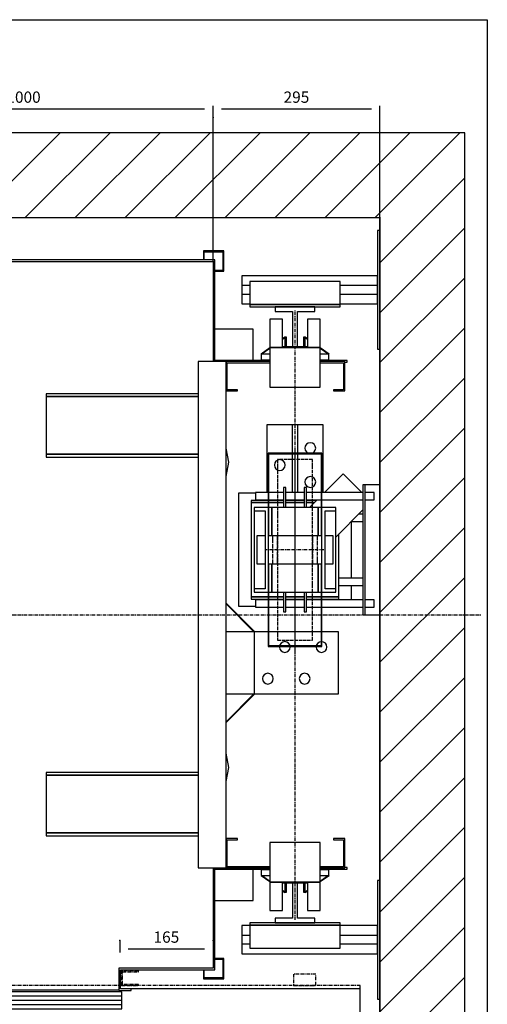
# Model space of a CAD drawing. Extents: x 4 to 2370, y 10 to 287.
# Drawn here: x 117 to 200, y 113 to 287 of the extents above; entities that cross this region are included whole.
import ezdxf

# ---------------------------------------------------------------- set-up
doc = ezdxf.new("R2010")
doc.units = 0
doc.header["$LTSCALE"] = 0.5
doc.header["$MEASUREMENT"] = 0
doc.linetypes.add('ACAD_ISO02W100', pattern=[15, 12, -3])
doc.linetypes.add('ACAD_ISO10W100', pattern=[18.5, 12, -3, 0.5, -3])
doc.layers.get('0').update_dxf_attribs({"linetype": 'CONTINUOUS'})
for name, color, linetype in [('3', 5, 'ACAD_ISO02W100'), ('6', 7, 'CONTINUOUS'), ('7', 6, 'ACAD_ISO10W100'), ('8', 3, 'CONTINUOUS'), ('9', 7, 'CONTINUOUS')]:
    doc.layers.add(name, color=color, linetype=linetype)
doc.styles.add('LD', font='ARIALUNI.TTF')
doc.dimstyles.new('LIFT', dxfattribs={"dimtxt": 2, "dimasz": 1.5, "dimexe": 0.6, "dimexo": 0, "dimgap": 0.5, "dimtad": 1, "dimdec": 0, "dimzin": 0, "dimdsep": 46, "dimtxsty": 'LD', "dimcen": 0, "dimdle": 3.5, "dimclrd": 1, "dimclre": 1, "dimclrt": 5, "dimadec": 0, "dimazin": 0, "dimtfac": 1, "dimtdec": 0, "dimtix": 1, "dimtmove": 1, "dimatfit": 3, "dimfxl": 0, "dimtolj": 1, "dimtzin": 0, "dimarcsym": 0})

# ---------------------------------------------------------------- blocks, each defined once
blk = doc.blocks.new('BORD_MACPUARSA_A4_V')
at = {"layer": '8'}
for p, q in [((0, 277), (190, 277)), ((190, 277), (190, 0))]:
    blk.add_line(p, q, dxfattribs=at)
blk = doc.blocks.new('LD_20170404074148_00000000')
blk.add_blockref('BORD_MACPUARSA_A4_V', (0, 0))
blk = doc.blocks.new('LD_20170404074148_00000002')
for p, q in [((1420, 1650), (0, 1650)), ((1570, 1650), (1420, 1650)), ((1570, -150), (1570, 1650)), ((0, 1500), (1420, 1500)), ((1420, 1477), (1420, 1500)), ((1420, 1500), (1420, -70)), ((1420, 1027), (1420, 1267)), ((1420, 327), (1420, 797)), ((1420, 0), (1420, 117))]:
    blk.add_line(p, q)
blk = doc.blocks.new('LD_20170404074148_00000005')
for p, q in [((-26, 230), (-30, 230)), ((-30, 230), (-30, 0)), ((-26, 0), (-26, 230)), ((0, 230), (-26, 230)), ((0, 0), (0, 230)), ((-197.5, 216.5), (-220, 216.5)), ((-220, 216.5), (-220, 216)), ((-220, 216), (-220, 214.6)), ((-220, 214.6), (-220, 212.5)), ((-220, 212.5), (-220, 210)), ((-220, 210), (-220, 207.5)), ((-170.2, 216.5), (-196.5, 216.5)), ((-166.2, 225), (-170.2, 225)), ((-170.2, 225), (-170.2, 190)), ((-166.2, 190), (-166.2, 225)), ((-133.8, 216.5), (-166.2, 216.5)), ((-129.8, 225), (-133.8, 225)), ((-133.8, 225), (-133.8, 190)), ((-129.8, 190), (-129.8, 225)), ((-103.5, 216.5), (-129.8, 216.5)), ((-30, 216.5), (-102.5, 216.5)), ((-10, 216.5), (-26, 216.5)), ((-10, 216), (-10, 216.5)), ((-10, 214.6), (-10, 216)), ((-10, 212.5), (-10, 214.6)), ((-10, 210), (-10, 212.5)), ((-10, 207.5), (-10, 210)), ((-220, 207.5), (-220, 205.4)), ((-220, 205.4), (-220, 204)), ((-220, 204), (-220, 203.5)), ((-220, 203.5), (-197.5, 203.5)), ((-196.5, 203.5), (-170.2, 203.5)), ((-166.2, 203.5), (-133.8, 203.5)), ((-129.8, 203.5), (-103.5, 203.5)), ((-102.5, 203.5), (-30, 203.5)), ((-26, 203.5), (-10, 203.5)), ((-10, 205.4), (-10, 207.5)), ((-10, 204), (-10, 205.4)), ((-10, 203.5), (-10, 204)), ((-170.2, 40), (-170.2, 5)), ((-166.2, 5), (-166.2, 40)), ((-133.8, 40), (-133.8, 5)), ((-129.8, 5), (-129.8, 40)), ((-197.5, 26.5), (-220, 26.5)), ((-220, 26.5), (-220, 26)), ((-220, 26), (-220, 24.6)), ((-220, 24.6), (-220, 22.5)), ((-220, 22.5), (-220, 20)), ((-220, 20), (-220, 17.5)), ((-220, 17.5), (-220, 15.4)), ((-170.2, 26.5), (-196.5, 26.5)), ((-133.8, 26.5), (-166.2, 26.5)), ((-103.5, 26.5), (-129.8, 26.5)), ((-30, 26.5), (-102.5, 26.5)), ((-10, 26.5), (-26, 26.5)), ((-10, 26), (-10, 26.5)), ((-10, 24.6), (-10, 26)), ((-10, 22.5), (-10, 24.6)), ((-10, 20), (-10, 22.5)), ((-10, 17.5), (-10, 20)), ((-10, 15.4), (-10, 17.5)), ((-220, 15.4), (-220, 14)), ((-220, 14), (-220, 13.5)), ((-220, 13.5), (-197.5, 13.5)), ((-196.5, 13.5), (-170.2, 13.5)), ((-170.2, 5), (-166.2, 5)), ((-166.2, 13.5), (-133.8, 13.5)), ((-133.8, 5), (-129.8, 5)), ((-129.8, 13.5), (-103.5, 13.5)), ((-102.5, 13.5), (-30, 13.5)), ((-30, 0), (-26, 0)), ((-26, 13.5), (-10, 13.5)), ((-26, 0), (0, 0)), ((-10, 14), (-10, 15.4)), ((-10, 13.5), (-10, 14))]:
    blk.add_line(p, q)
blk = doc.blocks.new('LD_20170404074148_00000009')
for p, q in [((-30, 178), (-37.5, 178)), ((-50.5, 165), (-30, 165)), ((-30, 65), (-72.5, 65)), ((-72.5, 52), (-30, 52))]:
    blk.add_line(p, q)
blk = doc.blocks.new('LD_20170404074148_0000000B')
for p, q in [((0, 680), (-4, 680)), ((-4, 680), (-4, 470)), ((0, 470), (0, 680)), ((-244, 600), (-244, 583)), ((-4, 600), (-244, 600)), ((-4, 583), (-4, 600)), ((-244, 583), (-244, 567)), ((-244, 583), (-230, 583)), ((-230, 590), (-230, 549)), ((-70, 590), (-230, 590)), ((-70, 549), (-70, 590)), ((-70, 583), (-4, 583)), ((-4, 567), (-4, 583)), ((-244, 567), (-244, 550)), ((-230, 567), (-244, 567)), ((-4, 567), (-70, 567)), ((-4, 550), (-4, 567)), ((-244, 550), (-230, 550)), ((-230, 549), (-230, 545)), ((-70, 549), (-230, 549)), ((-230, 549), (-70, 549)), ((-230, 545), (-70, 545)), ((-70, 550), (-4, 550)), ((-70, 545), (-70, 549)), ((-4, 470), (0, 470)), ((0, -470), (-4, -470)), ((-4, -470), (-4, -680)), ((0, -680), (0, -470)), ((-244, -550), (-244, -567)), ((-230, -550), (-244, -550)), ((-70, -545), (-230, -545)), ((-230, -545), (-230, -549)), ((-230, -549), (-70, -549)), ((-70, -549), (-230, -549)), ((-230, -549), (-230, -590)), ((-70, -549), (-70, -545)), ((-70, -590), (-70, -549)), ((-4, -550), (-70, -550)), ((-4, -567), (-4, -550)), ((-244, -567), (-244, -583)), ((-244, -567), (-230, -567)), ((-70, -567), (-4, -567)), ((-4, -583), (-4, -567)), ((-244, -583), (-244, -600)), ((-230, -583), (-244, -583)), ((-230, -590), (-70, -590)), ((-4, -583), (-70, -583)), ((-4, -600), (-4, -583)), ((-244, -600), (-4, -600)), ((-4, -680), (0, -680))]:
    blk.add_line(p, q)
blk = doc.blocks.new('LD_20170404074148_0000000C')
for p, q in [((-503, 628), (-503, -626.5)), ((503, 628), (-503, 628)), ((503, 448), (503, 628)), ((-500, -626.5), (-500, 625)), ((-500, 625), (500, 625)), ((500, 625), (500, 448)), ((500, -448), (500, -625)), ((503, -628), (503, -448)), ((-503, -626.5), (-500, -626.5)), ((-466.5, -625), (-501.5, -625)), ((-501.5, -625), (-501.5, -628)), ((-466.5, -735), (-466.5, -625)), ((333.5, -625), (333.5, -665)), ((500, -625), (333.5, -625)), ((-501.5, -628), (-469.5, -628)), ((-469.5, -628), (-469.5, -732)), ((336.5, -662), (336.5, -628)), ((336.5, -628), (503, -628)), ((355, -662), (336.5, -662)), ((355, -665), (355, -662)), ((-466.5, -663.5), (333.5, -663.5)), ((333.5, -665), (355, -665)), ((-469.5, -732), (-488, -732)), ((-488, -732), (-488, -735)), ((-488, -735), (-466.5, -735))]:
    blk.add_line(p, q)
blk = doc.blocks.new('LD_20170404074148_0000000D')
for p, q in [((-22, 523), (-44.5, 523)), ((-44.5, 523), (-44.5, 473)), ((-22, 474), (-22, 523)), ((44.5, 523), (22, 523)), ((22, 523), (22, 474)), ((44.5, 473), (44.5, 523)), ((-74, 505.5), (-142, 505.5)), ((-74, 505.5), (-142, 505.5)), ((-74, 449.5), (-74, 505.5)), ((-74, 449.5), (-74, 505.5)), ((44.5, 473), (-44.5, 473)), ((-44.5, 473), (-44.5, 403)), ((-44.5, 473), (44.5, 473)), ((22, 474), (-22, 474)), ((44.5, 403), (44.5, 473)), ((-122, 448), (-171, 448)), ((-171, 448), (-171, -448)), ((-122, 448), (-171, 448)), ((-171, 448), (-171, -448)), ((-44.5, 450), (-142, 450)), ((-44.5, 450), (-142, 450)), ((-142, 449.5), (-74, 449.5)), ((-142, 449.5), (-74, 449.5)), ((-122, -448), (-122, 448)), ((-44.5, 448), (-122, 448)), ((-122, 448), (-122, 396)), ((-122, -448), (-122, 448)), ((-44.5, 448), (-122, 448)), ((-122, 448), (-122, 396)), ((-120, 446), (-44.5, 446)), ((-120, 398), (-120, 446)), ((-120, 446), (-44.5, 446)), ((-120, 398), (-120, 446)), ((92, 450), (44.5, 450)), ((92, 450), (44.5, 450)), ((88, 448), (44.5, 448)), ((88, 448), (44.5, 448)), ((44.5, 446), (86, 446)), ((44.5, 446), (86, 446)), ((86, 446), (86, 398)), ((86, 446), (86, 398)), ((88, 396), (88, 448)), ((88, 396), (88, 448)), ((88, 447), (92, 447)), ((88, 447), (92, 447)), ((92, 447), (92, 450)), ((92, 447), (92, 450)), ((-44.5, 403), (44.5, 403)), ((-440, 391), (-440, 386)), ((-171, 391), (-440, 391)), ((-440, 391), (-440, 386)), ((-171, 391), (-440, 391)), ((-440, 386), (-440, 284)), ((-171, 386), (-440, 386)), ((-440, 386), (-171, 386)), ((-440, 386), (-440, 284)), ((-171, 386), (-440, 386)), ((-440, 386), (-171, 386)), ((-122, 396), (-102, 396)), ((-122, 396), (-102, 396)), ((-102, 398), (-120, 398)), ((-102, 398), (-120, 398)), ((-102, 396), (-102, 398)), ((-102, 396), (-102, 398)), ((86, 398), (68, 398)), ((68, 398), (68, 396)), ((86, 398), (68, 398)), ((68, 398), (68, 396)), ((68, 396), (88, 396)), ((68, 396), (88, 396)), ((-440, 284), (-440, 279)), ((-171, 284), (-440, 284)), ((-440, 284), (-171, 284)), ((-440, 284), (-440, 279)), ((-171, 284), (-440, 284)), ((-440, 284), (-171, 284)), ((-440, 279), (-171, 279)), ((-440, 279), (-171, 279)), ((-121.4, 20.1), (-122, 19.5)), ((-121.4, 20.1), (-122, 19.5)), ((-122, 19.3), (-72.6, -30.1)), ((-122, 19.3), (-72.6, -30.1)), ((-71.9, -29.4), (-121.4, 20.1)), ((-71.9, -29.4), (-121.4, 20.1)), ((-72.5, -30), (-122, -30)), ((-72.5, -30), (-122, -30)), ((-72.6, -30.1), (-71.9, -29.4)), ((-72.6, -30.1), (-71.9, -29.4)), ((-71.5, -30), (-72.5, -30)), ((-72.5, -30), (-72.5, -140)), ((-71.5, -30), (-72.5, -30)), ((-72.5, -30), (-72.5, -140)), ((-47.5, -30), (-71.5, -30)), ((-71.5, -140), (-71.5, -30)), ((-47.5, -30), (-71.5, -30)), ((-71.5, -140), (-71.5, -30)), ((46.5, -30), (-46.5, -30)), ((46.5, -30), (-46.5, -30)), ((77, -30), (47.5, -30)), ((77, -30), (47.5, -30)), ((77, -140), (77, -30)), ((77, -140), (77, -30)), ((-24.7, -50.3), (-26.8, -53.4)), ((-24.7, -50.3), (-26.8, -53.4)), ((-21.6, -48.2), (-24.7, -50.3)), ((-21.6, -48.2), (-24.7, -50.3)), ((-18, -47.5), (-21.6, -48.2)), ((-18, -47.5), (-21.6, -48.2)), ((-14.4, -48.2), (-18, -47.5)), ((-14.4, -48.2), (-18, -47.5)), ((-11.3, -50.3), (-14.4, -48.2)), ((-11.3, -50.3), (-14.4, -48.2)), ((-9.2, -53.4), (-11.3, -50.3)), ((-9.2, -53.4), (-11.3, -50.3)), ((40.3, -50.3), (38.2, -53.4)), ((40.3, -50.3), (38.2, -53.4)), ((43.4, -48.2), (40.3, -50.3)), ((43.4, -48.2), (40.3, -50.3)), ((46.5, -47.6), (43.4, -48.2)), ((46.5, -47.6), (43.4, -48.2)), ((50.6, -48.2), (47.5, -47.6)), ((50.6, -48.2), (47.5, -47.6)), ((53.7, -50.3), (50.6, -48.2)), ((53.7, -50.3), (50.6, -48.2)), ((55.8, -53.4), (53.7, -50.3)), ((55.8, -53.4), (53.7, -50.3)), ((-27.3, -56), (-27.5, -57)), ((-27.3, -56), (-27.5, -57)), ((-27.5, -57), (-26.8, -60.6)), ((-27.5, -57), (-26.8, -60.6)), ((-26.8, -53.4), (-27.1, -55)), ((-26.8, -53.4), (-27.1, -55)), ((-26.8, -60.6), (-24.7, -63.7)), ((-26.8, -60.6), (-24.7, -63.7)), ((-24.7, -63.7), (-21.6, -65.8)), ((-24.7, -63.7), (-21.6, -65.8)), ((-21.6, -65.8), (-18, -66.5)), ((-21.6, -65.8), (-18, -66.5)), ((-18, -66.5), (-14.4, -65.8)), ((-18, -66.5), (-14.4, -65.8)), ((-14.4, -65.8), (-11.3, -63.7)), ((-14.4, -65.8), (-11.3, -63.7)), ((-11.3, -63.7), (-9.2, -60.6)), ((-11.3, -63.7), (-9.2, -60.6)), ((-8.9, -55), (-9.2, -53.4)), ((-8.9, -55), (-9.2, -53.4)), ((-9.2, -60.6), (-8.5, -57)), ((-9.2, -60.6), (-8.5, -57)), ((-8.5, -57), (-8.7, -56)), ((-8.5, -57), (-8.7, -56)), ((37.7, -56), (37.5, -57)), ((37.7, -56), (37.5, -57)), ((37.5, -57), (38.2, -60.6)), ((37.5, -57), (38.2, -60.6)), ((38.2, -53.4), (37.9, -55)), ((38.2, -53.4), (37.9, -55)), ((38.2, -60.6), (40.3, -63.7)), ((38.2, -60.6), (40.3, -63.7)), ((40.3, -63.7), (43.4, -65.8)), ((40.3, -63.7), (43.4, -65.8)), ((43.4, -65.8), (47, -66.5)), ((43.4, -65.8), (47, -66.5)), ((47, -66.5), (50.6, -65.8)), ((47, -66.5), (50.6, -65.8)), ((50.6, -65.8), (53.7, -63.7)), ((50.6, -65.8), (53.7, -63.7)), ((53.7, -63.7), (55.8, -60.6)), ((53.7, -63.7), (55.8, -60.6)), ((56.5, -57), (55.8, -53.4)), ((56.5, -57), (55.8, -53.4)), ((55.8, -60.6), (56.5, -57)), ((55.8, -60.6), (56.5, -57)), ((-51.6, -104.2), (-54.7, -106.3)), ((-51.6, -104.2), (-54.7, -106.3)), ((-48, -103.5), (-51.6, -104.2)), ((-48, -103.5), (-51.6, -104.2)), ((-44.4, -104.2), (-48, -103.5)), ((-44.4, -104.2), (-48, -103.5)), ((-41.3, -106.3), (-44.4, -104.2)), ((-41.3, -106.3), (-44.4, -104.2)), ((13.4, -104.2), (10.3, -106.3)), ((13.4, -104.2), (10.3, -106.3)), ((17, -103.5), (13.4, -104.2)), ((17, -103.5), (13.4, -104.2)), ((20.6, -104.2), (17, -103.5)), ((20.6, -104.2), (17, -103.5)), ((23.7, -106.3), (20.6, -104.2)), ((23.7, -106.3), (20.6, -104.2)), ((-56.8, -109.4), (-57.5, -113)), ((-56.8, -109.4), (-57.5, -113)), ((-57.5, -113), (-56.8, -116.6)), ((-57.5, -113), (-56.8, -116.6)), ((-54.7, -106.3), (-56.8, -109.4)), ((-54.7, -106.3), (-56.8, -109.4)), ((-56.8, -116.6), (-54.7, -119.7)), ((-56.8, -116.6), (-54.7, -119.7)), ((-54.7, -119.7), (-51.6, -121.8)), ((-54.7, -119.7), (-51.6, -121.8)), ((-51.6, -121.8), (-48, -122.5)), ((-51.6, -121.8), (-48, -122.5)), ((-48, -122.5), (-44.4, -121.8)), ((-48, -122.5), (-44.4, -121.8)), ((-44.4, -121.8), (-41.3, -119.7)), ((-44.4, -121.8), (-41.3, -119.7)), ((-39.2, -109.4), (-41.3, -106.3)), ((-39.2, -109.4), (-41.3, -106.3)), ((-41.3, -119.7), (-39.2, -116.6)), ((-41.3, -119.7), (-39.2, -116.6)), ((-38.5, -113), (-39.2, -109.4)), ((-38.5, -113), (-39.2, -109.4)), ((-39.2, -116.6), (-38.5, -113)), ((-39.2, -116.6), (-38.5, -113)), ((8.2, -109.4), (7.5, -113)), ((8.2, -109.4), (7.5, -113)), ((7.5, -113), (8.2, -116.6)), ((7.5, -113), (8.2, -116.6)), ((10.3, -106.3), (8.2, -109.4)), ((10.3, -106.3), (8.2, -109.4)), ((8.2, -116.6), (10.3, -119.7)), ((8.2, -116.6), (10.3, -119.7)), ((10.3, -119.7), (13.4, -121.8)), ((10.3, -119.7), (13.4, -121.8)), ((13.4, -121.8), (17, -122.5)), ((13.4, -121.8), (17, -122.5)), ((17, -122.5), (20.6, -121.8)), ((17, -122.5), (20.6, -121.8)), ((20.6, -121.8), (23.7, -119.7)), ((20.6, -121.8), (23.7, -119.7)), ((25.8, -109.4), (23.7, -106.3)), ((25.8, -109.4), (23.7, -106.3)), ((23.7, -119.7), (25.8, -116.6)), ((23.7, -119.7), (25.8, -116.6)), ((26.5, -113), (25.8, -109.4)), ((26.5, -113), (25.8, -109.4)), ((25.8, -116.6), (26.5, -113)), ((25.8, -116.6), (26.5, -113)), ((-72.6, -139.9), (-122, -189.3)), ((-72.6, -139.9), (-122, -189.3)), ((-122, -140), (-72.5, -140)), ((-122, -140), (-72.5, -140)), ((-121.4, -190.1), (-71.9, -140.6)), ((-121.4, -190.1), (-71.9, -140.6)), ((-71.9, -140.6), (-72.6, -139.9)), ((-71.9, -140.6), (-72.6, -139.9)), ((-72.5, -140), (-71.5, -140)), ((-72.5, -140), (-71.5, -140)), ((-71.5, -140), (77, -140)), ((-71.5, -140), (77, -140)), ((-122, -189.5), (-121.4, -190.1)), ((-122, -189.5), (-121.4, -190.1)), ((-440, -279), (-440, -284)), ((-171, -279), (-440, -279)), ((-440, -279), (-440, -284)), ((-171, -279), (-440, -279)), ((-440, -284), (-440, -386)), ((-171, -284), (-440, -284)), ((-440, -284), (-171, -284)), ((-440, -284), (-440, -386)), ((-171, -284), (-440, -284)), ((-440, -284), (-171, -284)), ((-440, -386), (-440, -391)), ((-171, -386), (-440, -386)), ((-440, -386), (-171, -386)), ((-440, -386), (-440, -391)), ((-171, -386), (-440, -386)), ((-440, -386), (-171, -386)), ((-440, -391), (-171, -391)), ((-440, -391), (-171, -391)), ((-122, -396), (-122, -448)), ((-102, -396), (-122, -396)), ((-122, -396), (-122, -448)), ((-102, -396), (-122, -396)), ((-120, -446), (-120, -398)), ((-120, -398), (-102, -398)), ((-120, -446), (-120, -398)), ((-120, -398), (-102, -398)), ((-102, -398), (-102, -396)), ((-102, -398), (-102, -396)), ((88, -396), (68, -396)), ((68, -396), (68, -398)), ((88, -396), (68, -396)), ((68, -396), (68, -398)), ((68, -398), (86, -398)), ((68, -398), (86, -398)), ((86, -398), (86, -446)), ((86, -398), (86, -446)), ((88, -448), (88, -396)), ((88, -448), (88, -396)), ((44.5, -403), (-44.5, -403)), ((-44.5, -403), (-44.5, -473)), ((44.5, -473), (44.5, -403)), ((-171, -448), (-122, -448)), ((-171, -448), (-122, -448)), ((-74, -449.5), (-142, -449.5)), ((-74, -449.5), (-142, -449.5)), ((-142, -450), (-44.5, -450)), ((-142, -450), (-44.5, -450)), ((-122, -448), (-44.5, -448)), ((-122, -448), (-44.5, -448)), ((-44.5, -446), (-120, -446)), ((-44.5, -446), (-120, -446)), ((-74, -505.5), (-74, -449.5)), ((-74, -505.5), (-74, -449.5)), ((86, -446), (44.5, -446)), ((86, -446), (44.5, -446)), ((44.5, -448), (88, -448)), ((44.5, -448), (88, -448)), ((44.5, -450), (92, -450)), ((44.5, -450), (92, -450)), ((92, -447), (88, -447)), ((92, -447), (88, -447)), ((92, -450), (92, -447)), ((92, -450), (92, -447)), ((-44.5, -473), (44.5, -473)), ((-44.5, -473), (-44.5, -523)), ((44.5, -473), (-44.5, -473)), ((-22, -523), (-22, -474)), ((-22, -474), (22, -474)), ((22, -474), (22, -523)), ((44.5, -523), (44.5, -473)), ((-142, -505.5), (-74, -505.5)), ((-142, -505.5), (-74, -505.5)), ((-44.5, -523), (-22, -523)), ((22, -523), (44.5, -523))]:
    blk.add_line(p, q)
blk = doc.blocks.new('LD_20170404074148_00000010')
for p, q in [((35, 35), (-35, 35)), ((-35, 35), (-35, 26.5)), ((35, 26.5), (35, 35)), ((-35, 26.5), (-4.5, 26.5)), ((-4.5, 26.5), (-4.5, -35)), ((4.5, -35), (4.5, 26.5)), ((4.5, 26.5), (35, 26.5)), ((-4.5, -35), (4.5, -35))]:
    blk.add_line(p, q)
blk = doc.blocks.new('LD_20170404074148_00000013')
for p, q in [((4.5, 35), (-4.5, 35)), ((-4.5, 35), (-4.5, -26.5)), ((4.5, -26.5), (4.5, 35)), ((-4.5, -26.5), (-35, -26.5)), ((-35, -26.5), (-35, -35)), ((35, -26.5), (4.5, -26.5)), ((35, -35), (35, -26.5)), ((-35, -35), (35, -35))]:
    blk.add_line(p, q)
blk = doc.blocks.new('LD_20170404074148_00000014')
for p, q in [((47.5, 171), (-47.5, 171)), ((-47.5, 171), (-47.5, 75)), ((-46.5, 170), (46.5, 170)), ((-46.5, 75), (-46.5, 170)), ((46.5, 170), (46.5, 75)), ((47.5, 75), (47.5, 171)), ((-47, 75), (-72, 75)), ((-72, 75), (-72, 69)), ((-47, 75), (-72, 75)), ((-72, 75), (-72, 69)), ((-47.5, 75), (-46.5, 75)), ((-47, -75), (-47, 75)), ((-41, 75), (-47, 75)), ((-47, 75), (-47, 25)), ((-47, -75), (-47, 75)), ((-41, 75), (-47, 75)), ((-47, 75), (-47, 25)), ((-41, 25), (-41, 75)), ((41, 75), (-41, 75)), ((-41, 75), (-41, 25)), ((-41, 25), (-41, 75)), ((41, 75), (-41, 75)), ((-41, 75), (-41, 25)), ((41, 25), (41, 75)), ((47, 75), (41, 75)), ((41, 75), (41, 25)), ((41, 25), (41, 75)), ((47, 75), (41, 75)), ((41, 75), (41, 25)), ((46.5, 75), (47.5, 75)), ((47, 75), (47, -75)), ((72, 75), (47, 75)), ((47, 25), (47, 75)), ((47, 75), (47, -75)), ((72, 75), (47, 75)), ((47, 25), (47, 75)), ((72, 69), (72, 75)), ((72, 69), (72, 75)), ((-72, 69), (-53, 69)), ((-72, 69), (-72, -69)), ((-72, 69), (-53, 69)), ((-72, 69), (-72, -69)), ((-53, 69), (-53, -69)), ((-53, 69), (-53, -69)), ((53, -69), (53, 69)), ((53, 69), (72, 69)), ((53, -69), (53, 69)), ((53, 69), (72, 69)), ((72, -69), (72, 69)), ((72, -69), (72, 69)), ((-53, 25), (-67.5, 25)), ((-67.5, 25), (-67.5, 23.1)), ((-53, 25), (-67.5, 25)), ((-67.5, 25), (-67.5, 23.1)), ((-67.5, 23.1), (-67.5, 17.7)), ((-67.5, 23.1), (-67.5, 17.7)), ((-67.5, 17.7), (-67.5, 9.6)), ((-67.5, 17.7), (-67.5, 9.6)), ((47, 25), (-47, 25)), ((47, 25), (-47, 25)), ((67.5, 25), (53, 25)), ((67.5, 25), (53, 25)), ((67.5, 23.1), (67.5, 25)), ((67.5, 23.1), (67.5, 25)), ((67.5, 17.7), (67.5, 23.1)), ((67.5, 17.7), (67.5, 23.1)), ((67.5, 9.6), (67.5, 17.7)), ((67.5, 9.6), (67.5, 17.7)), ((-67.5, 9.6), (-67.5, 0)), ((-67.5, 9.6), (-67.5, 0)), ((-67.5, 0), (-67.5, -9.6)), ((-67.5, 0), (-67.5, -9.6)), ((67.5, 0), (67.5, 9.6)), ((67.5, 0), (67.5, 9.6)), ((67.5, -9.6), (67.5, 0)), ((67.5, -9.6), (67.5, 0)), ((-67.5, -9.6), (-67.5, -17.7)), ((-67.5, -9.6), (-67.5, -17.7)), ((67.5, -17.7), (67.5, -9.6)), ((67.5, -17.7), (67.5, -9.6)), ((-67.5, -17.7), (-67.5, -23.1)), ((-67.5, -17.7), (-67.5, -23.1)), ((-67.5, -23.1), (-67.5, -25)), ((-67.5, -23.1), (-67.5, -25)), ((-67.5, -25), (-53, -25)), ((-67.5, -25), (-53, -25)), ((-47, -25), (-47, -75)), ((-47, -25), (47, -25)), ((-47, -25), (-47, -75)), ((-47, -25), (47, -25)), ((-41, -75), (-41, -25)), ((-41, -25), (-41, -75)), ((-41, -75), (-41, -25)), ((-41, -25), (-41, -75)), ((41, -75), (41, -25)), ((41, -25), (41, -75)), ((41, -75), (41, -25)), ((41, -25), (41, -75)), ((47, -75), (47, -25)), ((47, -75), (47, -25)), ((53, -25), (67.5, -25)), ((53, -25), (67.5, -25)), ((67.5, -23.1), (67.5, -17.7)), ((67.5, -23.1), (67.5, -17.7)), ((67.5, -25), (67.5, -23.1)), ((67.5, -25), (67.5, -23.1)), ((-53, -69), (-72, -69)), ((-72, -69), (-72, -75)), ((-53, -69), (-72, -69)), ((-72, -69), (-72, -75)), ((72, -69), (53, -69)), ((72, -69), (53, -69)), ((72, -75), (72, -69)), ((72, -75), (72, -69)), ((-72, -75), (-47, -75)), ((-72, -75), (-47, -75)), ((-46.5, -75), (-47.5, -75)), ((-47.5, -75), (-47.5, -171)), ((-47, -75), (-41, -75)), ((-47, -75), (-41, -75)), ((-46.5, -170), (-46.5, -75)), ((-41, -75), (41, -75)), ((-41, -75), (41, -75)), ((41, -75), (47, -75)), ((41, -75), (47, -75)), ((47.5, -75), (46.5, -75)), ((46.5, -75), (46.5, -170)), ((47, -75), (72, -75)), ((47, -75), (72, -75)), ((47.5, -171), (47.5, -75)), ((-47.5, -171), (47.5, -171)), ((46.5, -170), (-46.5, -170))]:
    blk.add_line(p, q)
at = {"layer": '3'}
for p, q in [((47.5, 171), (-47.5, 171)), ((-47.5, 171), (-47.5, 75)), ((-46.5, 170), (46.5, 170)), ((-46.5, 75), (-46.5, 170)), ((46.5, 170), (46.5, 75)), ((47.5, 75), (47.5, 171)), ((-47.5, 75), (-46.5, 75)), ((46.5, 75), (47.5, 75)), ((-46.5, -75), (-47.5, -75)), ((-47.5, -75), (-47.5, -171)), ((-46.5, -170), (-46.5, -75)), ((47.5, -75), (46.5, -75)), ((46.5, -75), (46.5, -170)), ((47.5, -171), (47.5, -75)), ((-47.5, -171), (47.5, -171)), ((46.5, -170), (-46.5, -170))]:
    blk.add_line(p, q, dxfattribs=at)
blk = doc.blocks.new('LD_20170404074148_00000015')
at = {"layer": '3'}
for p, q in [((31, 160), (-31, 160)), ((-31, 160), (-31, 147.8)), ((31, 160), (-31, 160)), ((-31, 160), (-31, 147.8)), ((31, 147.8), (31, 160)), ((31, 147.8), (31, 160)), ((-31, 147.8), (-31, 113.1)), ((-31, 147.8), (-31, 113.1)), ((31, 113.1), (31, 147.8)), ((31, 113.1), (31, 147.8)), ((-31, 113.1), (-31, 61.2)), ((-31, 113.1), (-31, 61.2)), ((31, 61.2), (31, 113.1)), ((31, 61.2), (31, 113.1)), ((-31, 61.2), (-31, 0)), ((-31, 61.2), (-31, 0)), ((31, 0), (31, 61.2)), ((31, 0), (31, 61.2)), ((-31, 25), (-40, 25)), ((-40, 25), (-40, 23.1)), ((-31, 25), (-40, 25)), ((-40, 25), (-40, 23.1)), ((-40, 23.1), (-40, 17.7)), ((-40, 23.1), (-40, 17.7)), ((-40, 17.7), (-40, 9.6)), ((-40, 17.7), (-40, 9.6)), ((-31, 23.1), (-31, 25)), ((-31, 23.1), (-31, 25)), ((-31, 17.7), (-31, 23.1)), ((-31, 17.7), (-31, 23.1)), ((-31, 9.6), (-31, 17.7)), ((-31, 9.6), (-31, 17.7)), ((40, 25), (31, 25)), ((31, 25), (31, 23.1)), ((40, 25), (31, 25)), ((31, 25), (31, 23.1)), ((31, 23.1), (31, 17.7)), ((31, 23.1), (31, 17.7)), ((31, 17.7), (31, 9.6)), ((31, 17.7), (31, 9.6)), ((40, 23.1), (40, 25)), ((40, 23.1), (40, 25)), ((40, 17.7), (40, 23.1)), ((40, 17.7), (40, 23.1)), ((40, 9.6), (40, 17.7)), ((40, 9.6), (40, 17.7)), ((-40, 9.6), (-40, 0)), ((-40, 9.6), (-40, 0)), ((-40, 0), (-40, -9.6)), ((-40, 0), (-40, -9.6)), ((-31, 0), (-31, 9.6)), ((-31, 0), (-31, 9.6)), ((-31, -9.6), (-31, 0)), ((-31, 0), (-31, -61.2)), ((-31, -9.6), (-31, 0)), ((-31, 0), (-31, -61.2)), ((31, 9.6), (31, 0)), ((31, 9.6), (31, 0)), ((31, 0), (31, -9.6)), ((31, -61.2), (31, 0)), ((31, 0), (31, -9.6)), ((31, -61.2), (31, 0)), ((40, 0), (40, 9.6)), ((40, 0), (40, 9.6)), ((40, -9.6), (40, 0)), ((40, -9.6), (40, 0)), ((-40, -9.6), (-40, -17.7)), ((-40, -9.6), (-40, -17.7)), ((-31, -17.7), (-31, -9.6)), ((-31, -17.7), (-31, -9.6)), ((31, -9.6), (31, -17.7)), ((31, -9.6), (31, -17.7)), ((40, -17.7), (40, -9.6)), ((40, -17.7), (40, -9.6)), ((-40, -17.7), (-40, -23.1)), ((-40, -17.7), (-40, -23.1)), ((-40, -23.1), (-40, -25)), ((-40, -23.1), (-40, -25)), ((-40, -25), (-31, -25)), ((-40, -25), (-31, -25)), ((-31, -23.1), (-31, -17.7)), ((-31, -23.1), (-31, -17.7)), ((-31, -25), (-31, -23.1)), ((-31, -25), (-31, -23.1)), ((31, -17.7), (31, -23.1)), ((31, -17.7), (31, -23.1)), ((31, -23.1), (31, -25)), ((31, -23.1), (31, -25)), ((31, -25), (40, -25)), ((31, -25), (40, -25)), ((40, -23.1), (40, -17.7)), ((40, -23.1), (40, -17.7)), ((40, -25), (40, -23.1)), ((40, -25), (40, -23.1)), ((-31, -61.2), (-31, -113.1)), ((-31, -61.2), (-31, -113.1)), ((31, -113.1), (31, -61.2)), ((31, -113.1), (31, -61.2)), ((-31, -113.1), (-31, -147.8)), ((-31, -113.1), (-31, -147.8)), ((31, -147.8), (31, -113.1)), ((31, -147.8), (31, -113.1)), ((-31, -147.8), (-31, -160)), ((-31, -147.8), (-31, -160)), ((31, -160), (31, -147.8)), ((31, -160), (31, -147.8)), ((-31, -160), (31, -160)), ((-31, -160), (31, -160))]:
    blk.add_line(p, q, dxfattribs=at)
at = {"layer": '7'}
for p, q in [((0, -180), (0, 180)), ((51, 0), (-51, 0))]:
    blk.add_line(p, q, dxfattribs=at)
blk = doc.blocks.new('LD_20170404074148_00000017')
for p, q in [((-5, 221), (-50, 221)), ((-50, 221), (-50, 101.5)), ((-5, 221), (-50, 221)), ((-50, 221), (-50, 101.5)), ((-5, 221), (-5, 171)), ((5, 221), (-5, 221)), ((-5, 221), (-5, 171)), ((5, 221), (-5, 221)), ((50, 221), (5, 221)), ((5, 171), (5, 221)), ((50, 221), (5, 221)), ((5, 171), (5, 221)), ((50, 101.5), (50, 221)), ((50, 101.5), (50, 221)), ((18.2, 183.6), (17.5, 180)), ((18.2, 183.6), (17.5, 180)), ((17.5, 180), (18.2, 176.4)), ((17.5, 180), (18.2, 176.4)), ((20.3, 186.7), (18.2, 183.6)), ((20.3, 186.7), (18.2, 183.6)), ((18.2, 176.4), (20.3, 173.3)), ((18.2, 176.4), (20.3, 173.3)), ((23.4, 188.8), (20.3, 186.7)), ((23.4, 188.8), (20.3, 186.7)), ((27, 189.5), (23.4, 188.8)), ((27, 189.5), (23.4, 188.8)), ((30.6, 188.8), (27, 189.5)), ((30.6, 188.8), (27, 189.5)), ((33.7, 186.7), (30.6, 188.8)), ((33.7, 186.7), (30.6, 188.8)), ((35.8, 183.6), (33.7, 186.7)), ((35.8, 183.6), (33.7, 186.7)), ((33.7, 173.3), (35.8, 176.4)), ((33.7, 173.3), (35.8, 176.4)), ((36.5, 180), (35.8, 183.6)), ((36.5, 180), (35.8, 183.6)), ((35.8, 176.4), (36.5, 180)), ((35.8, 176.4), (36.5, 180)), ((-30.6, 158.8), (-33.7, 156.7)), ((-30.6, 158.8), (-33.7, 156.7)), ((-27, 159.5), (-30.6, 158.8)), ((-27, 159.5), (-30.6, 158.8)), ((-23.4, 158.8), (-27, 159.5)), ((-23.4, 158.8), (-27, 159.5)), ((-20.3, 156.7), (-23.4, 158.8)), ((-20.3, 156.7), (-23.4, 158.8)), ((-5, 170), (-5, 101.5)), ((-5, 170), (-5, 101.5)), ((5, 101.5), (5, 170)), ((5, 101.5), (5, 170)), ((20.3, 173.3), (23.4, 171.2)), ((20.3, 173.3), (23.4, 171.2)), ((23.4, 171.2), (24.5, 171)), ((23.4, 171.2), (24.5, 171)), ((29.5, 171), (30.6, 171.2)), ((29.5, 171), (30.6, 171.2)), ((30.6, 171.2), (33.7, 173.3)), ((30.6, 171.2), (33.7, 173.3)), ((-35.8, 153.6), (-36.5, 150)), ((-35.8, 153.6), (-36.5, 150)), ((-36.5, 150), (-35.8, 146.4)), ((-36.5, 150), (-35.8, 146.4)), ((-33.7, 156.7), (-35.8, 153.6)), ((-33.7, 156.7), (-35.8, 153.6)), ((-35.8, 146.4), (-33.7, 143.3)), ((-35.8, 146.4), (-33.7, 143.3)), ((-33.7, 143.3), (-30.6, 141.2)), ((-33.7, 143.3), (-30.6, 141.2)), ((-30.6, 141.2), (-27, 140.5)), ((-30.6, 141.2), (-27, 140.5)), ((-27, 140.5), (-23.4, 141.2)), ((-27, 140.5), (-23.4, 141.2)), ((-23.4, 141.2), (-20.3, 143.3)), ((-23.4, 141.2), (-20.3, 143.3)), ((-18.2, 153.6), (-20.3, 156.7)), ((-18.2, 153.6), (-20.3, 156.7)), ((-20.3, 143.3), (-18.2, 146.4)), ((-20.3, 143.3), (-18.2, 146.4)), ((-17.5, 150), (-18.2, 153.6)), ((-17.5, 150), (-18.2, 153.6)), ((-18.2, 146.4), (-17.5, 150)), ((-18.2, 146.4), (-17.5, 150)), ((18.2, 123.6), (17.5, 120)), ((18.2, 123.6), (17.5, 120)), ((20.3, 126.7), (18.2, 123.6)), ((20.3, 126.7), (18.2, 123.6)), ((23.4, 128.8), (20.3, 126.7)), ((23.4, 128.8), (20.3, 126.7)), ((27, 129.5), (23.4, 128.8)), ((27, 129.5), (23.4, 128.8)), ((30.6, 128.8), (27, 129.5)), ((30.6, 128.8), (27, 129.5)), ((33.7, 126.7), (30.6, 128.8)), ((33.7, 126.7), (30.6, 128.8)), ((35.8, 123.6), (33.7, 126.7)), ((35.8, 123.6), (33.7, 126.7)), ((36.5, 120), (35.8, 123.6)), ((36.5, 120), (35.8, 123.6)), ((17.5, 120), (18.2, 116.4)), ((17.5, 120), (18.2, 116.4)), ((18.2, 116.4), (20.3, 113.3)), ((18.2, 116.4), (20.3, 113.3)), ((20.3, 113.3), (23.4, 111.2)), ((20.3, 113.3), (23.4, 111.2)), ((23.4, 111.2), (27, 110.5)), ((23.4, 111.2), (27, 110.5)), ((27, 110.5), (30.6, 111.2)), ((27, 110.5), (30.6, 111.2)), ((30.6, 111.2), (33.7, 113.3)), ((30.6, 111.2), (33.7, 113.3)), ((33.7, 113.3), (35.8, 116.4)), ((33.7, 113.3), (35.8, 116.4)), ((35.8, 116.4), (36.5, 120)), ((35.8, 116.4), (36.5, 120)), ((-70, 100), (-100, 100)), ((-100, 100), (-100, -100)), ((-70, 100), (-100, 100)), ((-100, 100), (-100, -100)), ((-47.5, 87.5), (-77.5, 87.5)), ((-77.5, 87.5), (-77.5, 83.5)), ((-47.5, 87.5), (-77.5, 87.5)), ((-77.5, 87.5), (-77.5, 83.5)), ((-50, 88.5), (-50, 87.5)), ((-50, 88.5), (-50, 87.5)), ((-20.2, 87.5), (-46.5, 87.5)), ((-20.2, 87.5), (-46.5, 87.5)), ((-36.2, 88.5), (-36, 87.5)), ((-36.2, 88.5), (-36, 87.5)), ((16.2, 87.5), (-16.2, 87.5)), ((16.2, 87.5), (-16.2, 87.5)), ((-5, 88.5), (-5, 87.5)), ((-5, 88.5), (-5, 87.5)), ((5, 87.5), (5, 88.5)), ((5, 87.5), (5, 88.5)), ((38, 87.5), (20.2, 87.5)), ((38, 87.5), (20.2, 87.5)), ((-77.5, 83.5), (-47.5, 83.5)), ((-47.5, 83.5), (-77.5, 83.5)), ((-77.5, 83.5), (-77.5, -83.5)), ((-77.5, 83.5), (-47.5, 83.5)), ((-47.5, 83.5), (-77.5, 83.5)), ((-77.5, 83.5), (-77.5, -83.5)), ((-46.5, 83.5), (-20.2, 83.5)), ((-20.2, 83.5), (-46.5, 83.5)), ((-46.5, 83.5), (-20.2, 83.5)), ((-20.2, 83.5), (-46.5, 83.5)), ((-16.2, 83.5), (16.2, 83.5)), ((16.2, 83.5), (-16.2, 83.5)), ((-16.2, 83.5), (16.2, 83.5)), ((16.2, 83.5), (-16.2, 83.5)), ((20.2, 83.5), (34, 83.5)), ((34, 83.5), (20.2, 83.5)), ((20.2, 83.5), (34, 83.5)), ((34, 83.5), (20.2, 83.5)), ((100, -50), (100, 50)), ((100, -50), (100, 50)), ((77.5, -83.5), (77.5, 28)), ((77.5, -83.5), (77.5, 28)), ((100, -88.5), (100, -63)), ((100, -88.5), (100, -63)), ((-77.5, -83.5), (-47.5, -83.5)), ((-47.5, -83.5), (-77.5, -83.5)), ((-77.5, -83.5), (-77.5, -87.5)), ((-77.5, -83.5), (-47.5, -83.5)), ((-47.5, -83.5), (-77.5, -83.5)), ((-77.5, -83.5), (-77.5, -87.5)), ((-46.5, -83.5), (-20.2, -83.5)), ((-20.2, -83.5), (-46.5, -83.5)), ((-46.5, -83.5), (-20.2, -83.5)), ((-20.2, -83.5), (-46.5, -83.5)), ((-16.2, -83.5), (16.2, -83.5)), ((16.2, -83.5), (-16.2, -83.5)), ((-16.2, -83.5), (16.2, -83.5)), ((16.2, -83.5), (-16.2, -83.5)), ((20.2, -83.5), (46.5, -83.5)), ((46.5, -83.5), (20.2, -83.5)), ((20.2, -83.5), (46.5, -83.5)), ((46.5, -83.5), (20.2, -83.5)), ((47.5, -83.5), (77.5, -83.5)), ((77.5, -83.5), (47.5, -83.5)), ((47.5, -83.5), (77.5, -83.5)), ((77.5, -83.5), (47.5, -83.5)), ((77.5, -87.5), (77.5, -83.5)), ((77.5, -87.5), (77.5, -83.5)), ((-100, -100), (-70, -100)), ((-100, -100), (-70, -100)), ((-77.5, -87.5), (-47.5, -87.5)), ((-77.5, -87.5), (-47.5, -87.5)), ((-46.5, -87.5), (-20.2, -87.5)), ((-46.5, -87.5), (-20.2, -87.5)), ((-16.2, -87.5), (16.2, -87.5)), ((-16.2, -87.5), (16.2, -87.5)), ((20.2, -87.5), (46.5, -87.5)), ((20.2, -87.5), (46.5, -87.5)), ((47.5, -87.5), (77.5, -87.5)), ((47.5, -87.5), (77.5, -87.5))]:
    blk.add_line(p, q)
blk = doc.blocks.new('LD_20170404074148_00000018')
for p, q in [((85, 134.5), (52, 101.5)), ((85, 134.5), (52, 101.5)), ((118, 101.5), (85, 134.5)), ((118, 101.5), (85, 134.5)), ((39, 88.5), (25.5, 75)), ((39, 88.5), (25.5, 75)), ((72, 22.5), (120, 70.5)), ((72, 22.5), (120, 70.5))]:
    blk.add_line(p, q)
blk = doc.blocks.new('LD_20170404074148_0000001A')
for p, q in [((76, 0), (71, 25.1)), ((76, 0), (71, 25.1)), ((71, -25.1), (76, 0)), ((71, -25.1), (76, 0))]:
    blk.add_line(p, q)
blk = doc.blocks.new('LD_20170404074148_0000001B')
for p, q in [((-18.1, 30.1), (-22, 27.3)), ((-22, 27), (-17.9, 29.9)), ((-14.8, 30), (-18.2, 30)), ((-18.2, 30), (-18.2, 13)), ((-17.9, 29.9), (-18.1, 30.1)), ((-14.8, 13), (-14.8, 30)), ((18.2, 30), (14.8, 30)), ((14.8, 30), (14.8, 13)), ((18.1, 30.1), (17.9, 29.9)), ((17.9, 29.9), (22, 27)), ((22, 27.3), (18.1, 30.1)), ((18.2, 13), (18.2, 30)), ((-44.5, 11.2), (-60.1, 0.1)), ((-60.1, 0.1), (-59.9, -0.1)), ((-44.5, 0), (-60, 0)), ((-60, 0), (-60, -10)), ((-59.9, -0.1), (-44.5, 10.9)), ((60.1, 0.1), (44.5, 11.2)), ((44.5, 10.9), (59.9, -0.1)), ((60, 0), (44.5, 0)), ((59.9, -0.1), (60.1, 0.1)), ((60, -10), (60, 0)), ((-60, -10), (-44.5, -10)), ((44.5, -10), (60, -10))]:
    blk.add_line(p, q)
blk = doc.blocks.new('LD_20170404074148_0000001C')
for p, q in [((76, 0), (71, 25.1)), ((76, 0), (71, 25.1)), ((71, -25.1), (76, 0)), ((71, -25.1), (76, 0))]:
    blk.add_line(p, q)
blk = doc.blocks.new('LD_20170404074148_0000001D')
for p, q in [((-59.9, 0.1), (-60.1, -0.1)), ((-60, 10), (-60, 0)), ((-44.5, 10), (-60, 10)), ((-60, 0), (-44.5, 0)), ((-44.5, -10.9), (-59.9, 0.1)), ((60, 10), (44.5, 10)), ((59.9, 0.1), (44.5, -10.9)), ((44.5, 0), (60, 0)), ((60.1, -0.1), (59.9, 0.1)), ((60, 0), (60, 10)), ((-60.1, -0.1), (-44.5, -11.2)), ((-18.2, -13), (-18.2, -30)), ((-14.8, -30), (-14.8, -13)), ((14.8, -13), (14.8, -30)), ((18.2, -30), (18.2, -13)), ((44.5, -11.2), (60.1, -0.1)), ((-17.9, -29.9), (-22, -27)), ((-22, -27.3), (-18.1, -30.1)), ((-18.2, -30), (-14.8, -30)), ((-18.1, -30.1), (-17.9, -29.9)), ((14.8, -30), (18.2, -30)), ((22, -27), (17.9, -29.9)), ((17.9, -29.9), (18.1, -30.1)), ((18.1, -30.1), (22, -27.3))]:
    blk.add_line(p, q)
blk = doc.blocks.new('LD_20170404074148_0000001F')
at = {"layer": '7'}
blk.add_line((0, -540), (0, 540), dxfattribs=at)
blk = doc.blocks.new('LD_20170404074148_00000020')
for p, q in [((-483, 644), (-519, 644)), ((-519, 644), (-519, 608)), ((-517.5, 642.5), (-484.5, 642.5)), ((-517.5, 609.5), (-517.5, 642.5)), ((-484.5, 642.5), (-484.5, 628)), ((-483, 628), (-483, 644)), ((483, 644), (483, 628)), ((519, 644), (483, 644)), ((484.5, 628), (484.5, 642.5)), ((484.5, 642.5), (517.5, 642.5)), ((517.5, 642.5), (517.5, 609.5)), ((519, 608), (519, 644)), ((-519, 608), (-503, 608)), ((-503, 609.5), (-517.5, 609.5)), ((517.5, 609.5), (503, 609.5)), ((503, 608), (519, 608)), ((-519, -608), (-519, -644)), ((-503, -608), (-519, -608)), ((-517.5, -642.5), (-517.5, -609.5)), ((-517.5, -609.5), (-503, -609.5)), ((519, -608), (503, -608)), ((503, -609.5), (517.5, -609.5)), ((517.5, -609.5), (517.5, -642.5)), ((519, -644), (519, -608)), ((-519, -644), (-483, -644)), ((-484.5, -642.5), (-517.5, -642.5)), ((-484.5, -628), (-484.5, -642.5)), ((-483, -644), (-483, -628)), ((483, -628), (483, -644)), ((483, -644), (519, -644)), ((484.5, -642.5), (484.5, -628)), ((517.5, -642.5), (484.5, -642.5))]:
    blk.add_line(p, q)
blk = doc.blocks.new('LD_20170404074148_00000023')
for p, q in [((-400, 73.5), (-400, 0)), ((403.95, 70), (0.05, 70)), ((0.05, 70), (0.05, 40)), ((403.95, 40), (403.95, 70)), ((825, 75), (420, 75)), ((825, 0), (825, 75)), ((3.95, 35), (-399.95, 35)), ((-399.95, 35), (-399.95, 5)), ((0.05, 40), (403.95, 40)), ((3.95, 5), (3.95, 35)), ((-425, 31.8), (-425, 3)), ((-404.5, 31.8), (-425, 31.8)), ((-400, 31.8), (-401.5, 31.8)), ((-425, 3), (-425, 0)), ((-423, 3), (-425, 3)), ((-425, 0), (-400, 0)), ((-400, 3), (-401.5, 3)), ((-400, 0), (825, 0)), ((-399.95, 5), (3.95, 5))]:
    blk.add_line(p, q)
at = {"layer": '3'}
for p, q in [((819, 6), (720, 6)), ((720, 6), (720, 5)), ((720, 5), (820, 5)), ((819, 16), (819, 6)), ((820, 5), (820, 16))]:
    blk.add_line(p, q, dxfattribs=at)
at = {"layer": '7'}
for p, q in [((-273, 190), (-401, 190)), ((-401, 190), (-401, 81)), ((-273, 81), (-273, 190)), ((-22.5, 162), (-225.5, 162)), ((-225.5, 162), (-225.5, 81)), ((-22.5, 81), (-22.5, 162)), ((-403, 107), (-433, 107)), ((-433, 107), (-433, 105)), ((-433, 105), (-405, 105)), ((-405, 105), (-405, 83)), ((-403, 81), (-403, 107)), ((0, 105), (0, -160)), ((403, 107), (403, 81)), ((433, 107), (403, 107)), ((405, 83), (405, 105)), ((405, 105), (433, 105)), ((433, 105), (433, 107)), ((747, 101), (707, 101)), ((707, 101), (707, 81)), ((747, 81), (747, 101)), ((825, 81), (-435, 81)), ((-435, 81), (-435, 16)), ((-405, 83), (-433, 83)), ((-433, 83), (-433, 81)), ((-433, 81), (-403, 81)), ((-401, 81), (-273, 81)), ((-225.5, 81), (-22.5, 81)), ((403, 81), (433, 81)), ((433, 83), (405, 83)), ((433, 81), (433, 83)), ((707, 81), (747, 81)), ((825, 16), (825, 81)), ((-435, 16), (825, 16))]:
    blk.add_line(p, q, dxfattribs=at)
at = {"layer": '8'}
for p, q in [((0, 62.5), (404, 62.5)), ((0, 55), (404, 55)), ((0, 47.5), (404, 47.5)), ((-400, 27.5), (4, 27.5)), ((-400, 20), (4, 20)), ((-400, 12.5), (4, 12.5))]:
    blk.add_line(p, q, dxfattribs=at)
blk = doc.blocks.new('*D84')
at = {"layer": '9', "color": 1}
for p, q in [((51.5, 244.2), (51.5, 271.77)), ((150, 271.17), (53, 271.17)), ((151.5, 244.2), (151.5, 271.77))]:
    blk.add_line(p, q, dxfattribs=at)
for p in [(51.5, 244.21), (151.5, 244.21)]:
    blk.add_point(p, dxfattribs=at)
for points in [[(51.5, 271.17), (53, 271.42), (53, 270.92), (51.5, 271.17)], [(151.5, 271.17), (150, 270.92), (150, 271.42), (151.5, 271.17)]]:
    blk.add_solid(points, dxfattribs=at)
at = {"layer": '9', "color": 5, "insert": (101.5, 271.67), "char_height": 2, "attachment_point": 8, "style": 'LD'}
blk.add_mtext('ANCHO EXTERNO CABINA 1000', dxfattribs=at)
blk = doc.blocks.new('*D87')
at = {"layer": '9', "color": 1}
for p, q in [((135, 124.05), (135, 121.95)), ((151.5, 124.05), (151.5, 121.95)), ((150, 122.55), (136.5, 122.55))]:
    blk.add_line(p, q, dxfattribs=at)
for p in [(135, 124.04), (151.5, 124.04)]:
    blk.add_point(p, dxfattribs=at)
for points in [[(135, 122.55), (136.5, 122.8), (136.5, 122.3), (135, 122.55)], [(151.5, 122.55), (150, 122.3), (150, 122.8), (151.5, 122.55)]]:
    blk.add_solid(points, dxfattribs=at)
at = {"layer": '9', "color": 5, "insert": (143.25, 123.05), "char_height": 2, "attachment_point": 8, "style": 'LD'}
blk.add_mtext('165', dxfattribs=at)
blk = doc.blocks.new('*D90')
at = {"layer": '9', "color": 1}
for p, q in [((151.5, 269.67), (151.5, 271.77)), ((179.5, 271.17), (153, 271.17)), ((181, 252), (181, 271.77))]:
    blk.add_line(p, q, dxfattribs=at)
for p in [(151.5, 269.68), (181, 252.01)]:
    blk.add_point(p, dxfattribs=at)
for points in [[(151.5, 271.17), (153, 271.42), (153, 270.92), (151.5, 271.17)], [(181, 271.17), (179.5, 270.92), (179.5, 271.42), (181, 271.17)]]:
    blk.add_solid(points, dxfattribs=at)
at = {"layer": '9', "color": 5, "insert": (166.25, 271.67), "char_height": 2, "attachment_point": 8, "style": 'LD'}
blk.add_mtext('295', dxfattribs=at)
blk = doc.blocks.new('LD_20170404074148_00000024')
at = {"layer": '7'}
blk.add_line((-805, 0), (975, 0), dxfattribs=at)
blk = doc.blocks.new('LD_20170404074148_00000029')
at = {"layer": '8'}
for p, q in [((704.5, 1500), (854.5, 1650)), ((792.9, 1500), (942.9, 1650)), ((881.3, 1500), (1031.3, 1650)), ((969.7, 1500), (1119.7, 1650)), ((1058.1, 1500), (1208.1, 1650)), ((1146.4, 1500), (1296.4, 1650)), ((1234.8, 1500), (1384.8, 1650)), ((1323.2, 1500), (1473.2, 1650)), ((1411.6, 1500), (1561.6, 1650)), ((1420, 1420), (1570, 1570)), ((1420, 1420), (1570, 1570)), ((1420, 1331.6), (1570, 1481.6)), ((1420, 1243.2), (1570, 1393.2)), ((1420, 1154.8), (1570, 1304.8)), ((1420, 1066.4), (1570, 1216.4)), ((1420, 978.1), (1570, 1128.1)), ((1420, 889.7), (1570, 1039.7)), ((1420, 801.3), (1570, 951.3)), ((1420, 712.9), (1570, 862.9)), ((1420, 624.5), (1570, 774.5)), ((1420, 536.1), (1570, 686.1)), ((1420, 447.7), (1570, 597.7)), ((1420, 359.3), (1570, 509.3)), ((1420, 271), (1570, 421)), ((1420, 182.6), (1570, 332.6)), ((1420, 94.2), (1570, 244.2)), ((1420, 5.8), (1570, 155.8))]:
    blk.add_line(p, q, dxfattribs=at)

msp = doc.modelspace()

# ---------------------------------------------------------------- block references
at = {"layer": '6'}
msp.add_blockref('LD_20170404074148_00000000', (10, 10), dxfattribs=at)
at = {"layer": '6', "xscale": 0.1, "yscale": 0.1, "zscale": 0.1}
for name, p in [('LD_20170404074148_00000024', (101.5, 181.7)), ('LD_20170404074148_00000002', (39, 102)), ('LD_20170404074148_00000029', (39, 102)), ('LD_20170404074148_0000000B', (181, 181.7)), ('LD_20170404074148_00000020', (101.5, 181.7)), ('LD_20170404074148_0000000C', (101.5, 181.7)), ('LD_20170404074148_00000010', (166, 232.7)), ('LD_20170404074148_0000001F', (166, 181.7)), ('LD_20170404074148_0000000D', (166, 181.7)), ('LD_20170404074148_0000001B', (166, 227.8)), ('LD_20170404074148_00000017', (166, 193.2)), ('LD_20170404074148_0000001A', (146.7, 208.7)), ('LD_20170404074148_00000015', (166, 193.2)), ('LD_20170404074148_00000014', (166, 193.2)), ('LD_20170404074148_00000018', (166, 193.2)), ('LD_20170404074148_00000005', (181, 181.7)), ('LD_20170404074148_00000009', (181, 181.7)), ('LD_20170404074148_0000001C', (146.7, 154.7)), ('LD_20170404074148_0000001D', (166, 135.6)), ('LD_20170404074148_00000013', (166, 130.7)), ('LD_20170404074148_00000023', (95, 108))]:
    msp.add_blockref(name, p, dxfattribs=at)

# ---------------------------------------------------------------- dimensions: what is measured, and where the dimension line sits
at = {"layer": '9'}
dim = msp.add_linear_dim(base=(101.5, 271.171), p1=(51.5, 244.2), p2=(151.5, 244.2), text='ANCHO EXTERNO CABINA <>', dimstyle='LIFT', override={"dimscale": 1, "dimlfac": 10, "dimtix": 1}, dxfattribs=at)
dim.commit()
dim.dimension.update_dxf_attribs({"geometry": '*D84', "text_midpoint": (101.5, 271.171)})
for base, p1, p2, picture, middle in [((166.25, 271.172), (151.5, 269.672), (181, 252), '*D90', (166.25, 271.172)), ((143.25, 122.554), (135, 124.054), (151.5, 124.054), '*D87', (143.25, 122.554))]:
    dim = msp.add_linear_dim(base=base, p1=p1, p2=p2, dimstyle='LIFT', override={"dimscale": 1, "dimlfac": 10, "dimtix": 1}, dxfattribs=at)
    dim.commit()
    dim.dimension.update_dxf_attribs({"geometry": picture, "text_midpoint": middle})

doc.saveas('drawing.dxf')
